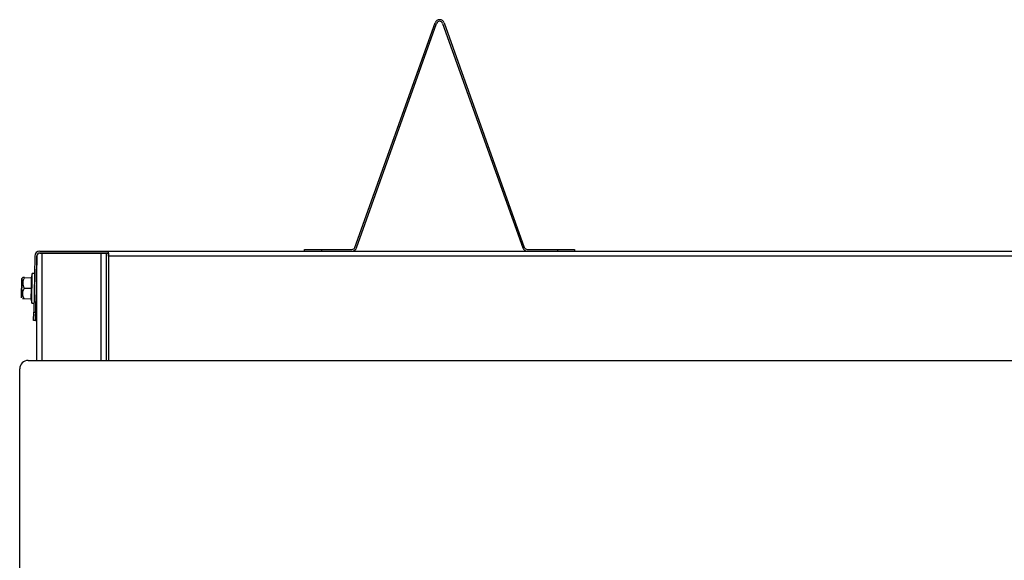
# Model space of a CAD drawing. Units: inches. Extents: x 0.5 to 7.85, y 1.3 to 9.45.
# Drawn here: x 0.7 to 3.62, y 7.85 to 9.45 of the extents above; entities that cross this region are included whole.
import ezdxf

# ---------------------------------------------------------------- set-up
doc = ezdxf.new("R2010")
doc.units = ezdxf.units.IN
doc.header["$MEASUREMENT"] = 0
for name, color, linetype in [('C__USERS_JLEBEAU', 7, 'Continuous'), ('Default', 7, 'Continuous'), ('PL72177', 7, 'Continuous'), ('PL72320', 7, 'Continuous')]:
    doc.layers.add(name, color=color, linetype=linetype)

# ---------------------------------------------------------------- blocks, each defined once
blk = doc.blocks.new('SE')
at = {"layer": 'C__USERS_JLEBEAU', "color": 7, "linetype": 'Continuous'}
for p, q in [((0.77, 8.7602), (0.7628, 8.7602)), ((0.7638, 8.7662), (0.967, 8.7662)), ((0.7638, 8.7602), (0.967, 8.7602)), ((0.9457, 8.7602), (0.77, 8.7602)), ((0.77, 8.4417), (0.77, 8.7602)), ((0.9611, 8.7602), (0.9457, 8.7602)), ((0.9457, 8.4417), (0.9457, 8.7602)), ((0.9611, 8.4417), (0.9611, 8.7602)), ((0.9667, 8.7602), (0.9611, 8.7602)), ((0.9667, 8.7602), (0.9671, 8.7487)), ((0.967, 8.7602), (0.967, 8.7662)), ((0.9671, 8.7662), (0.967, 8.7662)), ((0.9671, 8.7602), (0.967, 8.7602)), ((0.9671, 8.7508), (0.9671, 8.7662)), ((0.9671, 8.7662), (7.3905, 8.7662)), ((0.7484, 8.7511), (0.7455, 8.5854)), ((0.7544, 8.751), (0.7515, 8.5853)), ((0.7531, 8.6746), (0.7544, 8.751)), ((0.7544, 8.751), (0.7544, 8.751)), ((0.7544, 8.751), (0.7546, 8.751)), ((0.7546, 8.4417), (0.7546, 8.7526)), ((7.3905, 8.7508), (0.9671, 8.7508)), ((0.9671, 8.7508), (0.9671, 8.4417)), ((0.7412, 8.6996), (0.7377, 8.6871)), ((0.7397, 8.6121), (0.7412, 8.6996)), ((0.7475, 8.6995), (0.7412, 8.6996)), ((0.7097, 8.6837), (0.7088, 8.6291)), ((0.7093, 8.6277), (0.7103, 8.6851)), ((0.7129, 8.6876), (0.7103, 8.6851)), ((0.7177, 8.6875), (0.7129, 8.6876)), ((0.7177, 8.6875), (0.739, 8.6871)), ((0.739, 8.6871), (0.7377, 8.6871)), ((0.7384, 8.6559), (0.739, 8.6871)), ((0.7546, 8.6746), (0.7531, 8.6746)), ((0.7172, 8.6562), (0.7384, 8.6559)), ((0.7379, 8.6246), (0.7384, 8.6559)), ((0.7118, 8.6251), (0.7167, 8.625)), ((0.7167, 8.625), (0.7379, 8.6246)), ((0.7366, 8.6247), (0.7397, 8.6121)), ((0.7397, 8.6121), (0.746, 8.612)), ((0.7511, 8.5603), (0.7524, 8.6366)), ((0.7524, 8.6366), (0.7546, 8.6366)), ((0.7451, 8.5604), (0.7455, 8.5854)), ((0.7455, 8.5854), (0.7515, 8.5853)), ((0.7515, 8.5853), (0.7511, 8.5603)), ((0.7511, 8.5603), (0.7451, 8.5604)), ((0.7511, 8.5603), (0.7546, 8.5603)), ((0.7511, 8.5603), (0.7511, 8.5603))]:
    blk.add_line(p, q, dxfattribs=at)
for centre, radius, start, end in [((0.7638, 8.7508), 0.0154, 90, 179), ((0.7638, 8.7508), 0.0094, 90, 179), ((0.7117, 8.6836), 0.002, 134, 179), ((0.7407, 8.6715), 0.028, 145.052, 212.948), ((0.7401, 8.6402), 0.028, 145.052, 212.948), ((0.7108, 8.6291), 0.002, 179, 224)]:
    blk.add_arc(centre, radius, start, end, dxfattribs=at)
at = {"layer": 'PL72177', "color": 7, "linetype": 'Continuous'}
for p, q in [((1.6972, 8.7772), (1.935, 9.4431)), ((1.7017, 8.7756), (1.9395, 9.4414)), ((1.9572, 9.4414), (2.195, 8.7756)), ((1.9617, 9.4431), (2.1995, 8.7772)), ((1.5484, 8.7662), (1.5484, 8.771)), ((1.5484, 8.771), (1.5984, 8.771)), ((1.5984, 8.771), (1.6884, 8.771)), ((1.5984, 8.771), (1.5984, 8.7662)), ((2.2084, 8.771), (2.2984, 8.771)), ((2.2984, 8.771), (2.3484, 8.771)), ((2.2984, 8.7662), (2.2984, 8.771)), ((2.3484, 8.771), (2.3484, 8.7662))]:
    blk.add_line(p, q, dxfattribs=at)
for centre, radius, start, end in [((1.9484, 9.4383), 0.0142, 19.6538, 160.3462), ((1.9484, 9.4383), 0.0094, 19.6538, 160.3462), ((1.6884, 8.7804), 0.0094, 270, 340.3462), ((1.6884, 8.7804), 0.0142, 270, 340.3462), ((2.2084, 8.7804), 0.0142, 199.6538, 270), ((2.2084, 8.7804), 0.0094, 199.6538, 270)]:
    blk.add_arc(centre, radius, start, end, dxfattribs=at)
at = {"layer": 'PL72320', "color": 7, "linetype": 'Continuous'}
for p, q in [((0.7288, 8.4417), (7.6288, 8.4417)), ((0.7038, 7.8114), (0.7038, 8.4167))]:
    blk.add_line(p, q, dxfattribs=at)
blk.add_arc((0.7288, 8.4167), 0.025, 90, 180, dxfattribs=at)

msp = doc.modelspace()

# ---------------------------------------------------------------- block references
at = {"layer": 'Default'}
msp.add_blockref('SE', (0, 0), dxfattribs=at)

doc.saveas('drawing.dxf')
